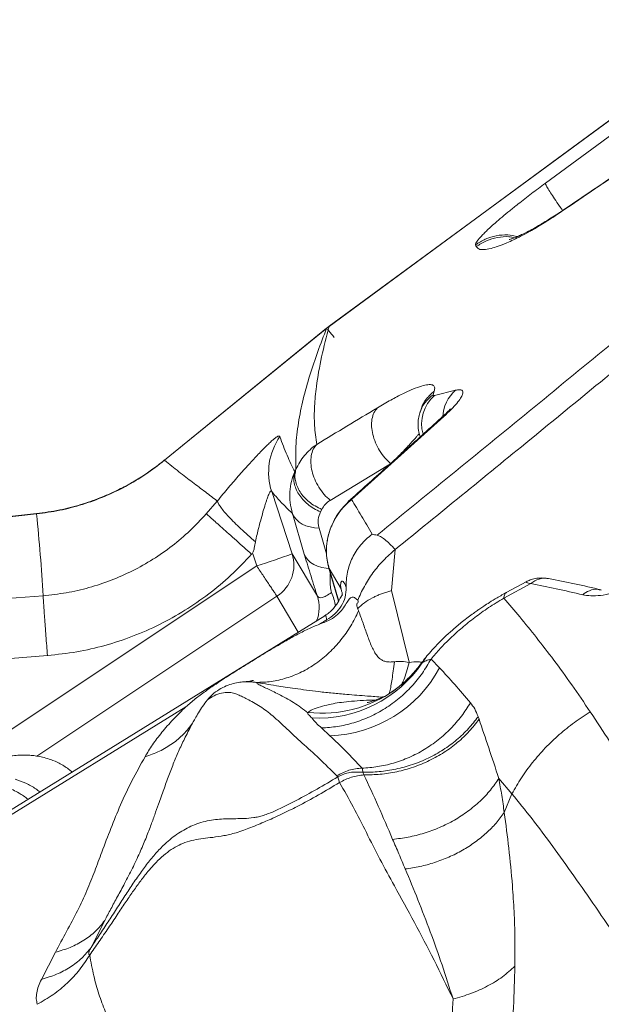
# Model space of a CAD drawing. Units: millimetres. Extents: x -8276 to 8021, y -5034 to 4832.
# Drawn here: x -966 to -734, y 1764 to 2157 of the extents above; entities that cross this region are included whole.
import ezdxf

# ---------------------------------------------------------------- set-up
doc = ezdxf.new("R2010")
doc.units = ezdxf.units.MM

msp = doc.modelspace()

# ---------------------------------------------------------------- linework, layer by layer
at = {"color": 7, "linetype": 'Continuous', "lineweight": 15}
for p, q in [((-676.167, 2157.34), (-842.638, 2034.971)), ((-756.36, 2092.071), (-680.083, 2148.114)), ((-760.228, 2074.408), (-760.025, 2074.545)), ((-843.597, 2034.185), (-908.328, 1981.548)), ((-843.62, 2034.214), (-908.271, 1981.478)), ((-800.666, 2009.076), (-801.12, 2007.656)), ((-800.576, 2007.394), (-792.166, 2009.444)), ((-805.957, 2001.876), (-806.43, 2000.412)), ((-796.885, 1998.977), (-833.697, 1965.818)), ((-856.321, 1976.962), (-855.844, 1977.924)), ((-865.537, 1968.989), (-857.371, 1944.214)), ((-891.612, 1960.104), (-887.236, 1965.222)), ((-846.035, 1960.924), (-845.548, 1961.907)), ((-1009.798, 1954.657), (-959.348, 1960.088)), ((-852.54, 1944.077), (-857.279, 1960.268)), ((-816.277, 1945.868), (-817.686, 1929.458)), ((-873.077, 1944.108), (-871.5, 1939.324)), ((-857.371, 1944.214), (-847.308, 1927.273)), ((-842.891, 1939.681), (-842.736, 1938.81)), ((-842.807, 1938.804), (-838.825, 1925.254)), ((-842.652, 1938.339), (-837.86, 1930.126)), ((-837.86, 1930.129), (-837.86, 1930.126)), ((-772.984, 1926.45), (-762.177, 1932.263)), ((-763.986, 1933.031), (-771.704, 1928.841)), ((-1025.865, 1922.091), (-956.73, 1927.446)), ((-817.686, 1929.458), (-810.715, 1900.91)), ((-844.379, 1919.455), (-1032.005, 1803.368)), ((-844.329, 1919.447), (-844.358, 1919.421)), ((-954.986, 1903.583), (-1024.118, 1898.184)), ((-954.986, 1903.583), (-954.894, 1903.59)), ((-798.552, 1898.626), (-801.98, 1902.173)), ((-899.755, 1883.113), (-1030.703, 1802.093)), ((-826.404, 1885.777), (-823.818, 1885.891)), ((-826.404, 1885.777), (-824.566, 1885.466)), ((-851.059, 1880.724), (-851.053, 1880.738)), ((-851.053, 1880.738), (-850.945, 1880.892)), ((-783.18, 1879.157), (-782.817, 1878.122)), ((-842.308, 1871.563), (-845.689, 1874.668)), ((-838.47, 1852.888), (-839.147, 1855.123)), ((-828.732, 1855.945), (-829.131, 1856.993)), ((-774.91, 1854.515), (-769.728, 1848.397)), ((-772.744, 1840.902), (-769.728, 1848.397)), ((-932.164, 1797.767), (-937.563, 1787.104)), ((-957.415, 1774.335), (-951.84, 1785.135))]:
    msp.add_line(p, q, dxfattribs=at)
at = {"color": 8, "linetype": 'Continuous', "lineweight": 15}
for p, q in [((-751.624, 2079.626), (-750.738, 2080.368)), ((-762.459, 2072.911), (-760.228, 2074.408)), ((-796.885, 1998.977), (-797.962, 1998.254)), ((-842.186, 1965.5), (-818.739, 1979.638)), ((-834.809, 1965.086), (-833.697, 1965.818)), ((-846.644, 1954.468), (-843.615, 1944.118)), ((-992.061, 1859.089), (-871.5, 1939.324)), ((-842.652, 1938.339), (-838.813, 1925.276)), ((-837.861, 1930.133), (-837.652, 1929.299)), ((-863.421, 1927.217), (-959.256, 1863.437)), ((-854.931, 1912.926), (-863.421, 1927.217)), ((-803.717, 1903.222), (-805.502, 1900.683))]:
    msp.add_line(p, q, dxfattribs=at)
at = {"color": 7, "linetype": 'Continuous', "lineweight": 15, "flags": 128}
for points in [[(-676.142, 2157.306), (-751.469, 2101.939), (-842.62, 2034.947)], [(-959.36, 1960.205), (-984.584, 1957.479), (-1009.809, 1954.755)], [(-857.195, 1960.055), (-856.565, 1958.876), (-855.699, 1957.802), (-854.612, 1956.853), (-853.323, 1956.046), (-851.855, 1955.393), (-850.234, 1954.908), (-848.486, 1954.598), (-846.644, 1954.468)]]:
    msp.add_lwpolyline(points, dxfattribs=at)
at = {"color": 8, "linetype": 'Continuous', "lineweight": 15, "flags": 128}
msp.add_lwpolyline([(-842.662, 1938.307), (-843.786, 1938.411), (-845.567, 1938.734), (-847.216, 1939.24), (-848.703, 1939.918), (-850, 1940.758), (-851.085, 1941.743), (-851.936, 1942.856), (-852.54, 1944.077)], dxfattribs=at)
at = {"color": 8, "linetype": 'Continuous', "lineweight": 15}
for centre, radius, start, end in [((-782.515, 1998.252), 14.779, 130.77029, 177.81336), ((-792.888, 1996.054), 14.226, 125.35953, 162.6994), ((-790.573, 1996.007), 15.157, 131.2984, 195.61347), ((-756.52, 1925.843), 8.556, 80.0916, 131.38613), ((-861.372, 1922.765), 14.769, 338.87315, 17.7697), ((-862.411, 1919.364), 22.723, 9.90909, 24.25833)]:
    msp.add_arc(centre, radius, start, end, dxfattribs=at)
at = {"color": 7, "linetype": 'Continuous', "lineweight": 15}
for centre, radius, start, end in [((-841.795, 1976.684), 24.958, 145.13846, 197.95653), ((-850.984, 1962.63), 6.724, 200.56569, 202.51571), ((-951.186, 2192.441), 265.364, 287.47502, 290.70364), ((-871.617, 1939.709), 14.941, 303.26858, 17.54616), ((-847.151, 1928.913), 50.314, 267.24376, 325.87091), ((-844.033, 1923.255), 51.721, 271.91147, 331.56316), ((-845.199, 1929.506), 48.953, 263.26015, 305.70906)]:
    msp.add_arc(centre, radius, start, end, dxfattribs=at)
for points, knots in [([(-696.786, 2116.776), (-705.923, 2110.584), (-724.195, 2098.201), (-742.481, 2085.817), (-751.624, 2079.626)], [0, 0, 0, 0, 0.50003918, 1, 1, 1, 1]), ([(-695.576, 2117.685), (-703.782, 2112.122), (-721.995, 2099.776), (-740.219, 2087.432), (-750.232, 2080.65)], [0, 0, 0, 0, 0.450582, 1, 1, 1, 1]), ([(-784.188, 2067.488), (-784.202, 2067.616), (-784.229, 2067.871), (-783.911, 2068.516), (-783.33, 2069.345), (-782.467, 2070.369), (-781.336, 2071.574), (-779.947, 2072.947), (-778.317, 2074.473), (-776.258, 2076.32), (-773.703, 2078.521), (-770.61, 2081.089), (-766.713, 2084.219), (-761.943, 2087.929), (-758.221, 2090.691), (-756.36, 2092.071)], [0, 0, 0, 0, 0.0625146, 0.1250419, 0.1875804, 0.2501279, 0.3126819, 0.3752392, 0.4377967, 0.5003512, 0.5837196, 0.6670706, 0.7503984, 0.8752306, 1, 1, 1, 1]), ([(-751.624, 2079.626), (-752.664, 2078.932), (-754.746, 2077.543), (-757.543, 2075.792), (-760.134, 2074.231), (-761.684, 2073.351), (-762.459, 2072.911)], [0, 0, 0, 0, 0.2498118, 0.4997772, 0.7498504, 1, 1, 1, 1]), ([(-750.754, 2080.37), (-751.655, 2079.768), (-753.472, 2078.553), (-755.865, 2077.049), (-758.08, 2075.709), (-759.388, 2074.962), (-760.045, 2074.586)], [0, 0, 0, 0, 0.2447673, 0.4936343, 0.7456406, 1, 1, 1, 1]), ([(-750.738, 2080.368), (-750.72, 2080.384), (-750.574, 2080.511), (-750.379, 2080.564), (-750.208, 2080.611)], [0, 0, 0, 0, 0.1226206, 1, 1, 1, 1]), ([(-762.459, 2072.911), (-763.655, 2072.256), (-766.046, 2070.945), (-769.074, 2069.456), (-772.228, 2068.03), (-775.29, 2066.84), (-778.441, 2065.886), (-781.09, 2065.469), (-783.117, 2065.67), (-783.651, 2066.408), (-783.918, 2066.777)], [0, 0, 0, 0, 0.0832865, 0.1666012, 0.2499325, 0.3749273, 0.4999408, 0.6666179, 0.8333069, 1, 1, 1, 1]), ([(-760.265, 2074.466), (-761.261, 2073.919), (-763.166, 2072.874), (-765.344, 2071.795), (-767.044, 2071.008), (-768.331, 2070.459), (-769.292, 2070.081), (-769.999, 2069.829), (-770.48, 2069.667), (-770.847, 2069.566), (-770.748, 2069.586), (-770.712, 2069.593)], [0, 0, 0, 0, 0.1750031, 0.3346264, 0.4783875, 0.6060353, 0.7174391, 0.8125372, 0.8913097, 0.9597082, 1, 1, 1, 1]), ([(-783.918, 2066.777), (-783.963, 2066.896), (-784.054, 2067.133), (-784.143, 2067.37), (-784.188, 2067.488)], [0, 0, 0, 0, 0.50001117, 1, 1, 1, 1]), ([(-675.863, 2060.896), (-685.754, 2052.743), (-705.256, 2036.669), (-734.139, 2012.942), (-762.221, 1989.936), (-789.502, 1967.65), (-807.445, 1953.053), (-816.277, 1945.868)], [0, 0, 0, 0, 0.2119594, 0.4179386, 0.6179379, 0.8119582, 1, 1, 1, 1]), ([(-698.319, 2054.068), (-719.128, 2036.944), (-760.742, 2002.698), (-802.574, 1968.627), (-823.489, 1951.593)], [0, 0, 0, 0, 0.5000384, 1, 1, 1, 1]), ([(-843.62, 2034.214), (-844.811, 2031.118), (-847.193, 2024.923), (-850.393, 2015.46), (-853.07, 2005.929), (-854.99, 1996.412), (-856.091, 1986.993), (-855.926, 1980.948), (-855.844, 1977.924)], [0, 0, 0, 0, 0.1662207, 0.3326054, 0.4991708, 0.665924, 0.8328664, 1, 1, 1, 1]), ([(-842.638, 2034.971), (-843.679, 2030.901), (-845.763, 2022.759), (-847.691, 2012.162), (-848.534, 2003.055), (-848.615, 1995.361), (-847.933, 1990.34), (-847.592, 1987.829)], [0, 0, 0, 0, 0.2496496, 0.49952284, 0.66623744, 0.83306209, 1, 1, 1, 1]), ([(-840.57, 2030.465), (-840.783, 2030.727), (-841.213, 2031.255), (-841.827, 2032.011), (-842.381, 2032.691), (-842.85, 2033.267), (-843.226, 2033.729), (-843.492, 2034.056), (-843.641, 2034.24), (-843.627, 2034.223), (-843.62, 2034.214)], [0, 0, 0, 0, 0.1256287, 0.2526685, 0.3783304, 0.5, 0.6216696, 0.7473315, 0.8743713, 1, 1, 1, 1]), ([(-843.62, 2034.214), (-843.459, 2034.343), (-843.136, 2034.601), (-842.804, 2034.847), (-842.638, 2034.971)], [0, 0, 0, 0, 0.4999748, 1, 1, 1, 1]), ([(-842.62, 2034.947), (-842.787, 2034.822), (-843.119, 2034.574), (-843.443, 2034.313), (-843.604, 2034.182)], [0, 0, 0, 0, 0.5000507, 1, 1, 1, 1]), ([(-823.386, 2002.416), (-821.552, 2003.493), (-817.882, 2005.647), (-813.155, 2008.108), (-809.054, 2009.988), (-805.679, 2011.215), (-803.058, 2011.788), (-801.285, 2011.655), (-800.334, 2010.854), (-800.556, 2009.668), (-800.666, 2009.076)], [0, 0, 0, 0, 0.1248324, 0.249737, 0.3747051, 0.4997261, 0.6247866, 0.7498688, 0.8749499, 1, 1, 1, 1]), ([(-792.166, 2009.444), (-791.638, 2009.541), (-790.581, 2009.735), (-789.608, 2009.517), (-789.139, 2008.903), (-789.273, 2007.835), (-790.059, 2006.304), (-791.572, 2004.294), (-793.791, 2001.851), (-795.854, 1999.935), (-796.885, 1998.977)], [0, 0, 0, 0, 0.1252228, 0.25044861, 0.37564887, 0.50078837, 0.62582548, 0.75071795, 0.87544003, 1, 1, 1, 1]), ([(-801.12, 2007.656), (-801.127, 2007.537), (-801.14, 2007.299), (-800.764, 2007.363), (-800.576, 2007.394)], [0, 0, 0, 0, 0.4997907, 1, 1, 1, 1]), ([(-847.592, 1987.829), (-843.563, 1990.264), (-835.503, 1995.135), (-827.425, 1999.989), (-823.386, 2002.416)], [0, 0, 0, 0, 0.4999622, 1, 1, 1, 1]), ([(-823.386, 2002.416), (-823.872, 2001.803), (-824.858, 2000.56), (-825.623, 1997.947), (-825.782, 1994.962), (-825.295, 1991.75), (-824.212, 1988.474), (-822.56, 1985.294), (-820.457, 1982.373), (-818.8, 1980.847), (-817.984, 1980.094)], [0, 0, 0, 0, 0.1231953, 0.2499581, 0.3767428, 0.5, 0.6232572, 0.7500419, 0.8768047, 1, 1, 1, 1]), ([(-806.428, 2000.416), (-806.629, 1999.685), (-807.051, 1998.151), (-807.211, 1995.55), (-807.011, 1993.041), (-806.484, 1991.493), (-806.269, 1990.864)], [0, 0, 0, 0, 0.2435216, 0.5116426, 0.8015534, 1, 1, 1, 1]), ([(-794.167, 2002.046), (-794.171, 2002.053), (-794.184, 2002.072), (-794.467, 2001.75), (-795.118, 2001.054), (-796.268, 1999.888), (-797.462, 1998.797), (-798.098, 1998.216)], [0, 0, 0, 0, 0.08827299, 0.26953777, 0.48059349, 0.72327159, 1, 1, 1, 1]), ([(-798.004, 1998.304), (-803.099, 1993.719), (-810.441, 1987.11), (-822.73, 1976.045), (-829.914, 1969.577), (-834.849, 1965.133)], [0, 0, 0, 0, 0.4150065, 0.5981254, 1, 1, 1, 1]), ([(-887.236, 1965.222), (-885.731, 1967.045), (-882.739, 1970.67), (-878.316, 1975.77), (-874.137, 1980.432), (-870.968, 1983.827), (-868.715, 1986.151), (-867.182, 1987.677), (-865.825, 1988.964), (-864.663, 1989.984), (-863.711, 1990.718), (-862.988, 1991.136), (-862.481, 1991.253), (-862.343, 1991.051), (-862.273, 1990.95)], [0, 0, 0, 0, 0.1271033, 0.2527581, 0.3771245, 0.5005563, 0.5621731, 0.6238022, 0.6855528, 0.7475415, 0.8098851, 0.8726907, 0.9360444, 1, 1, 1, 1]), ([(-862.273, 1990.95), (-861.332, 1988.385), (-859.448, 1983.249), (-857.364, 1979.06), (-856.321, 1976.962)], [0, 0, 0, 0, 0.49922815, 1, 1, 1, 1]), ([(-855.844, 1977.924), (-855.38, 1978.875), (-854.45, 1980.781), (-852.541, 1983.39), (-850.294, 1985.803), (-848.498, 1987.15), (-847.592, 1987.829)], [0, 0, 0, 0, 0.24686973, 0.49486551, 0.74541001, 1, 1, 1, 1]), ([(-847.592, 1987.829), (-848.082, 1987.217), (-849.076, 1985.976), (-849.848, 1983.364), (-850.012, 1980.378), (-849.526, 1977.164), (-848.44, 1973.886), (-846.782, 1970.703), (-844.67, 1967.78), (-843.006, 1966.253), (-842.186, 1965.5)], [0, 0, 0, 0, 0.1232202, 0.25, 0.3767798, 0.5, 0.6232202, 0.75, 0.8767798, 1, 1, 1, 1]), ([(-908.068, 1981.763), (-909.305, 1980.778), (-911.951, 1978.673), (-916.387, 1975.586), (-921.547, 1972.4), (-927.493, 1969.254), (-934.254, 1966.275), (-941.857, 1963.637), (-950.296, 1961.443), (-956.266, 1960.629), (-959.36, 1960.208)], [0, 0, 0, 0, 0.0840424, 0.1797926, 0.2872457, 0.4063975, 0.537246, 0.6797919, 0.83404, 1, 1, 1, 1]), ([(-908.271, 1981.478), (-910.743, 1979.572), (-915.686, 1975.76), (-923.75, 1970.972), (-932.197, 1966.924), (-941.006, 1963.739), (-950.072, 1961.349), (-956.256, 1960.508), (-959.348, 1960.088)], [0, 0, 0, 0, 0.1667146, 0.3334002, 0.5000635, 0.6667122, 0.8333548, 1, 1, 1, 1]), ([(-908.309, 1981.525), (-908.323, 1981.543), (-908.372, 1981.602), (-908.312, 1981.529), (-908.271, 1981.478)], [0, 0, 0, 0, 0.3036374, 1, 1, 1, 1]), ([(-908.271, 1981.478), (-906.352, 1979.94), (-902.511, 1976.862), (-897.075, 1972.682), (-891.909, 1968.786), (-888.793, 1966.41), (-887.236, 1965.222)], [0, 0, 0, 0, 0.2497999, 0.4999006, 0.7500767, 1, 1, 1, 1]), ([(-856.321, 1976.962), (-856.813, 1975.675), (-857.803, 1973.085), (-858.41, 1968.92), (-858.375, 1964.59), (-857.648, 1961.725), (-857.279, 1960.268)], [0, 0, 0, 0, 0.2428692, 0.4885552, 0.7398548, 1, 1, 1, 1]), ([(-846.035, 1960.924), (-846.949, 1961.346), (-848.75, 1962.178), (-851.14, 1963.88), (-853.17, 1965.805), (-854.791, 1967.925), (-855.969, 1970.169), (-856.651, 1972.474), (-856.843, 1974.796), (-856.496, 1976.233), (-856.321, 1976.962)], [0, 0, 0, 0, 0.1290702, 0.2543789, 0.377632, 0.5, 0.622368, 0.7456211, 0.8709298, 1, 1, 1, 1]), ([(-855.844, 1977.924), (-856.019, 1977.196), (-856.365, 1975.759), (-856.173, 1973.438), (-855.49, 1971.135), (-854.31, 1968.893), (-852.688, 1966.777), (-850.656, 1964.855), (-848.265, 1963.157), (-846.463, 1962.328), (-845.548, 1961.907)], [0, 0, 0, 0, 0.1290694, 0.2543781, 0.3776316, 0.5, 0.6223684, 0.7456219, 0.8709306, 1, 1, 1, 1]), ([(-872.042, 1948.997), (-871.822, 1949.96), (-871.391, 1951.847), (-870.717, 1954.582), (-869.93, 1957.62), (-869.055, 1960.777), (-868.25, 1963.462), (-867.661, 1965.274), (-867.124, 1966.82), (-866.525, 1968.319), (-865.912, 1969.352), (-865.661, 1969.11), (-865.537, 1968.989)], [0, 0, 0, 0, 0.10595673, 0.20769737, 0.30508605, 0.45038086, 0.57642422, 0.63858614, 0.69591145, 0.80371454, 0.90268787, 1, 1, 1, 1]), ([(-865.537, 1968.989), (-864.954, 1968.305), (-863.793, 1966.941), (-862.116, 1965.113), (-860.492, 1963.429), (-858.885, 1961.835), (-857.823, 1960.799), (-857.279, 1960.268)], [0, 0, 0, 0, 0.1990952, 0.3970821, 0.5990922, 0.7943233, 1, 1, 1, 1]), ([(-887.236, 1965.222), (-887.125, 1964.896), (-886.901, 1964.244), (-885.938, 1962.788), (-884.541, 1961.026), (-882.692, 1958.963), (-880.46, 1956.668), (-877.889, 1954.193), (-875.071, 1951.611), (-873.05, 1949.867), (-872.042, 1948.997)], [0, 0, 0, 0, 0.124541, 0.2497386, 0.3749462, 0.4999552, 0.6249709, 0.7501996, 0.875428, 1, 1, 1, 1]), ([(-842.186, 1965.5), (-842.902, 1964.993), (-844.334, 1963.978), (-845.143, 1962.598), (-845.548, 1961.907)], [0, 0, 0, 0, 0.49992256, 1, 1, 1, 1]), ([(-833.697, 1965.818), (-834.623, 1965.01), (-836.514, 1963.36), (-838.964, 1960.323), (-841.041, 1956.874), (-842.582, 1953.097), (-843.51, 1949.186), (-843.796, 1945.339), (-843.539, 1941.683), (-842.944, 1939.438), (-842.652, 1938.339)], [0, 0, 0, 0, 0.1194403, 0.24382, 0.3723944, 0.5031874, 0.6333671, 0.760347, 0.8826625, 1, 1, 1, 1]), ([(-835.397, 1964.322), (-835.313, 1964.545), (-835.189, 1964.876), (-834.903, 1965.034), (-834.809, 1965.086)], [0, 0, 0, 0, 0.6743865, 1, 1, 1, 1]), ([(-833.697, 1965.818), (-832.391, 1963.691), (-829.777, 1959.432), (-826.896, 1954.446), (-825.454, 1951.95)], [0, 0, 0, 0, 0.4995194, 1, 1, 1, 1]), ([(-835.468, 1964.391), (-836.144, 1963.702), (-837.389, 1962.435), (-838.876, 1960.458), (-840.013, 1958.67), (-840.711, 1957.36), (-841.163, 1956.383), (-841.553, 1955.524), (-842.086, 1954.222), (-842.719, 1952.351), (-843.248, 1950.192), (-843.602, 1947.82), (-843.731, 1945.328), (-843.597, 1942.545), (-843.202, 1940.649), (-842.994, 1939.652)], [0, 0, 0, 0, 0.10927915, 0.20101009, 0.27330179, 0.34242295, 0.36332504, 0.39222027, 0.44591244, 0.51783385, 0.60884, 0.68996387, 0.78219046, 0.88552357, 1, 1, 1, 1]), ([(-959.348, 1960.088), (-958.809, 1954.665), (-957.733, 1943.828), (-957.064, 1932.904), (-956.73, 1927.446)], [0, 0, 0, 0, 0.5004199, 1, 1, 1, 1]), ([(-956.73, 1927.446), (-953.641, 1927.773), (-947.464, 1928.426), (-938.373, 1930.547), (-929.518, 1933.478), (-920.986, 1937.274), (-912.847, 1941.869), (-905.189, 1947.237), (-898.017, 1953.271), (-893.748, 1957.825), (-891.612, 1960.104)], [0, 0, 0, 0, 0.1246848, 0.2493901, 0.3741561, 0.4990194, 0.6240124, 0.7491615, 0.8744864, 1, 1, 1, 1]), ([(-891.612, 1960.104), (-891.379, 1959.904), (-890.903, 1959.493), (-889.544, 1958.296), (-887.693, 1956.654), (-885.352, 1954.567), (-882.635, 1952.136), (-879.672, 1949.48), (-876.613, 1946.732), (-874.551, 1944.874), (-873.542, 1943.966)], [0, 0, 0, 0, 0.1185041, 0.242406, 0.3701871, 0.5, 0.6298129, 0.757594, 0.8814959, 1, 1, 1, 1]), ([(-846.035, 1960.924), (-846.42, 1959.916), (-846.997, 1958.402), (-847.031, 1956.178), (-846.773, 1955.038), (-846.644, 1954.468)], [0, 0, 0, 0, 0.4996192, 0.7498405, 1, 1, 1, 1]), ([(-835.79, 1930.749), (-835.806, 1931.754), (-835.838, 1933.766), (-835.36, 1936.805), (-834.554, 1939.764), (-833.378, 1942.611), (-831.858, 1945.298), (-830.014, 1947.779), (-827.894, 1950.042), (-826.268, 1951.314), (-825.454, 1951.95)], [0, 0, 0, 0, 0.1246504, 0.2497699, 0.3748309, 0.4998206, 0.624955, 0.7500151, 0.8749849, 1, 1, 1, 1]), ([(-825.454, 1951.95), (-825.128, 1951.893), (-824.475, 1951.778), (-823.816, 1951.652), (-823.486, 1951.589)], [0, 0, 0, 0, 0.49999549, 1, 1, 1, 1]), ([(-823.486, 1951.589), (-823.065, 1951.458), (-822.221, 1951.198), (-820.497, 1949.978), (-818.528, 1948.262), (-817.028, 1946.666), (-816.277, 1945.868)], [0, 0, 0, 0, 0.2499192, 0.5000554, 0.7498953, 1, 1, 1, 1]), ([(-872.042, 1948.997), (-872.179, 1948.132), (-872.389, 1946.795), (-872.755, 1945.026), (-873.293, 1944.301), (-873.542, 1943.966)], [0, 0, 0, 0, 0.4967243, 0.7674795, 1, 1, 1, 1]), ([(-816.277, 1945.868), (-817.875, 1944.465), (-821.071, 1941.658), (-825.238, 1936.611), (-828.121, 1932.103), (-830.028, 1928.402), (-830.776, 1926.54), (-831.15, 1925.608)], [0, 0, 0, 0, 0.2499202, 0.4998366, 0.7497476, 0.8749128, 1, 1, 1, 1]), ([(-954.894, 1903.59), (-951.024, 1904.001), (-943.317, 1904.818), (-931.985, 1907.438), (-920.94, 1911.074), (-910.281, 1915.785), (-900.102, 1921.447), (-890.55, 1928.044), (-881.59, 1935.49), (-876.235, 1941.13), (-873.542, 1943.966)], [0, 0, 0, 0, 0.12542271, 0.24978714, 0.37425799, 0.49999699, 0.62506685, 0.74934622, 0.87395391, 1, 1, 1, 1]), ([(-852.54, 1944.077), (-852.183, 1942.871), (-851.471, 1940.458), (-850.205, 1936.334), (-848.816, 1931.914), (-847.81, 1928.82), (-847.308, 1927.273)], [0, 0, 0, 0, 0.2501002, 0.50014, 0.7501064, 1, 1, 1, 1]), ([(-741.476, 1927.817), (-740.438, 1927.636), (-738.364, 1927.275), (-734.414, 1927.477), (-729.924, 1928.295), (-725.756, 1929.574), (-722.275, 1930.953), (-719.615, 1932.163), (-716.94, 1933.54), (-714.289, 1935.073), (-711.698, 1936.741), (-709.21, 1938.524), (-706.844, 1940.393), (-705.412, 1941.685), (-704.696, 1942.331)], [0, 0, 0, 0, 0.1256484, 0.2511866, 0.376529, 0.5015938, 0.5640958, 0.6265211, 0.6888732, 0.751161, 0.8133986, 0.8756041, 0.9377977, 1, 1, 1, 1]), ([(-863.421, 1927.217), (-863.519, 1927.364), (-863.721, 1927.663), (-864.318, 1928.552), (-865.139, 1929.781), (-866.186, 1931.348), (-867.405, 1933.177), (-868.738, 1935.177), (-870.116, 1937.245), (-871.046, 1938.641), (-871.5, 1939.324)], [0, 0, 0, 0, 0.1183969, 0.2422778, 0.3701047, 0.5, 0.6298953, 0.7577222, 0.8816031, 1, 1, 1, 1]), ([(-755.045, 1934.271), (-755.971, 1934.391), (-757.81, 1934.628), (-760.349, 1934.34), (-762.513, 1933.766), (-763.51, 1933.27), (-763.994, 1933.029)], [0, 0, 0, 0, 0.2608714, 0.51855507, 0.76580113, 1, 1, 1, 1]), ([(-734.046, 1929.788), (-737.624, 1930.618), (-744.781, 1932.28), (-751.626, 1933.608), (-755.048, 1934.272)], [0, 0, 0, 0, 0.5000072, 1, 1, 1, 1]), ([(-843.641, 1917.802), (-842.492, 1918.55), (-840.192, 1920.047), (-837.677, 1923.242), (-836.035, 1926.848), (-835.872, 1929.45), (-835.79, 1930.749)], [0, 0, 0, 0, 0.2500504, 0.5002372, 0.7505464, 1, 1, 1, 1]), ([(-837.86, 1930.129), (-837.946, 1930.683), (-838.121, 1931.819), (-837.911, 1932.853), (-837.515, 1933.358), (-836.983, 1933.19), (-836.407, 1932.381), (-836.002, 1931.274), (-835.8, 1930.721)], [0, 0, 0, 0, 0.152342, 0.3125592, 0.4795276, 0.6515405, 0.8260531, 1, 1, 1, 1]), ([(-763.983, 1933.026), (-764.023, 1932.986), (-764.105, 1932.902), (-763.718, 1932.632), (-762.793, 1932.41), (-762.177, 1932.263)], [0, 0, 0, 0, 0.2362701, 0.4912088, 1, 1, 1, 1]), ([(-762.177, 1932.263), (-758.806, 1931.605), (-752.063, 1930.289), (-745.005, 1928.641), (-741.476, 1927.817)], [0, 0, 0, 0, 0.4998998, 1, 1, 1, 1]), ([(-956.73, 1927.446), (-956.709, 1927.078), (-956.666, 1926.327), (-956.54, 1924.417), (-956.365, 1921.915), (-956.143, 1918.83), (-955.882, 1915.299), (-955.594, 1911.477), (-955.293, 1907.54), (-955.087, 1904.884), (-954.986, 1903.583)], [0, 0, 0, 0, 0.11905217, 0.24306022, 0.37060712, 0.5, 0.62939288, 0.75693978, 0.88094783, 1, 1, 1, 1]), ([(-847.308, 1927.273), (-847.118, 1927.036), (-846.741, 1926.566), (-845.482, 1926.653), (-843.8, 1927.308), (-842.4, 1928.233), (-841.695, 1928.699)], [0, 0, 0, 0, 0.2515986, 0.4999916, 0.7483586, 1, 1, 1, 1]), ([(-831.209, 1925.628), (-831.657, 1926.058), (-832.553, 1926.917), (-833.786, 1926.917), (-834.842, 1925.902), (-836.035, 1923.816), (-837.62, 1921.515), (-839.786, 1919.309), (-842.796, 1917.473), (-845.228, 1916.554), (-846.446, 1916.093)], [0, 0, 0, 0, 0.1249445, 0.2498003, 0.37509, 0.4997072, 0.6249491, 0.7499032, 0.8748092, 1, 1, 1, 1]), ([(-837.343, 1927.797), (-837.422, 1927.754), (-837.579, 1927.668), (-837.898, 1927.004), (-838.37, 1926.04), (-839.038, 1924.833), (-839.941, 1923.476), (-841.118, 1922.066), (-842.553, 1920.686), (-843.739, 1919.893), (-844.322, 1919.503)], [0, 0, 0, 0, 0.15773963, 0.31480935, 0.45678571, 0.58430996, 0.69932277, 0.80477524, 0.9040072, 1, 1, 1, 1]), ([(-837.652, 1929.299), (-837.528, 1928.924), (-837.367, 1928.44), (-837.353, 1927.93), (-837.35, 1927.814)], [0, 0, 0, 0, 0.7732276, 1, 1, 1, 1]), ([(-831.209, 1925.628), (-831.067, 1925.351), (-830.78, 1924.79), (-831.577, 1924.505), (-831.714, 1923.621), (-831.405, 1922.757), (-831.25, 1922.323)], [0, 0, 0, 0, 0.2466239, 0.4989433, 0.7486382, 1, 1, 1, 1]), ([(-817.686, 1929.459), (-818.196, 1929.327), (-819.281, 1929.047), (-820.884, 1928.528), (-822.471, 1927.928), (-823.969, 1927.273), (-826.059, 1926.224), (-828.633, 1924.657), (-830.37, 1923.089), (-831.229, 1922.313)], [0, 0, 0, 0, 0.096636, 0.2054177, 0.3115678, 0.41351, 0.5141998, 0.7596505, 1, 1, 1, 1]), ([(-771.704, 1928.841), (-773.025, 1928.105), (-775.404, 1926.779), (-778.435, 1924.917), (-780.719, 1923.441), (-782.425, 1922.292), (-783.968, 1921.218), (-785.72, 1919.959), (-787.765, 1918.424), (-790.502, 1916.265), (-793.629, 1913.62), (-796.332, 1911.124), (-798.3, 1909.195), (-799.819, 1907.648), (-801.7, 1905.644), (-803.021, 1904.113), (-803.761, 1903.255)], [0, 0, 0, 0, 0.09812619, 0.17673493, 0.23616839, 0.28143284, 0.31713618, 0.36589933, 0.43178696, 0.49809004, 0.6172645, 0.73471017, 0.77931892, 0.83257745, 0.90616103, 1, 1, 1, 1]), ([(-801.98, 1902.173), (-800.779, 1903.568), (-798.36, 1906.38), (-794.214, 1910.557), (-789.635, 1914.707), (-784.565, 1918.782), (-779.036, 1922.759), (-775.013, 1925.213), (-772.984, 1926.451)], [0, 0, 0, 0, 0.1601914, 0.3226694, 0.4877046, 0.6555337, 0.8263057, 1, 1, 1, 1]), ([(-772.984, 1926.45), (-770.865, 1923.999), (-766.619, 1919.084), (-759.918, 1910.831), (-752.98, 1901.818), (-745.82, 1892.014), (-740.899, 1884.739), (-738.435, 1881.095)], [0, 0, 0, 0, 0.1983732, 0.3976079, 0.5976645, 0.7984867, 1, 1, 1, 1]), ([(-831.25, 1922.323), (-831.187, 1922.163), (-831.061, 1921.843), (-830.936, 1921.524), (-830.874, 1921.365)], [0, 0, 0, 0, 0.50005843, 1, 1, 1, 1]), ([(-871.733, 1892.83), (-869.732, 1892.896), (-865.667, 1893.029), (-859.561, 1894.467), (-853.537, 1896.857), (-847.789, 1900.263), (-842.502, 1904.564), (-837.853, 1909.627), (-833.885, 1915.224), (-831.868, 1919.339), (-830.874, 1921.365)], [0, 0, 0, 0, 0.12054577, 0.24483019, 0.37173825, 0.5, 0.62826175, 0.75516981, 0.87945423, 1, 1, 1, 1]), ([(-846.447, 1916.096), (-845.978, 1916.378), (-845.041, 1916.941), (-844.107, 1917.515), (-843.641, 1917.802)], [0, 0, 0, 0, 0.5007785, 1, 1, 1, 1]), ([(-830.874, 1921.365), (-830.282, 1919.757), (-829.117, 1916.599), (-827.427, 1911.752), (-825.99, 1907.895), (-824.671, 1905.148), (-823.613, 1903.472), (-822.435, 1902.25), (-821.128, 1901.474), (-819.758, 1901.067), (-818.193, 1900.939), (-817.132, 1901.029), (-816.576, 1901.075)], [0, 0, 0, 0, 0.2170113, 0.4262894, 0.6199602, 0.7062232, 0.7819229, 0.8451552, 0.885394, 0.9221273, 0.9592089, 1, 1, 1, 1]), ([(-846.446, 1916.093), (-847.997, 1915.453), (-851.1, 1914.174), (-855.749, 1911.762), (-861.167, 1908.738), (-867.347, 1905.042), (-874.256, 1900.813), (-881.102, 1896.537), (-887.056, 1892.702), (-892.039, 1889.284), (-896.11, 1886.291), (-898.537, 1884.173), (-899.751, 1883.114)], [0, 0, 0, 0, 0.083307, 0.1666146, 0.2499627, 0.3749556, 0.499973, 0.6249756, 0.7499798, 0.8333076, 0.9166666, 1, 1, 1, 1]), ([(-801.98, 1902.173), (-803.082, 1900.273), (-805.316, 1896.42), (-809.619, 1891.169), (-814.607, 1886.4), (-820.237, 1882.313), (-826.335, 1879.021), (-832.724, 1876.63), (-839.213, 1875.09), (-843.551, 1874.808), (-845.689, 1874.668)], [0, 0, 0, 0, 0.1209208, 0.2452717, 0.3720192, 0.5, 0.6279808, 0.7547283, 0.8790792, 1, 1, 1, 1]), ([(-803.652, 1903.384), (-804.251, 1902.612), (-805.246, 1901.331), (-805.834, 1900.533), (-806.067, 1900.215)], [0, 0, 0, 0, 0.6020759, 1, 1, 1, 1]), ([(-805.503, 1900.684), (-805.036, 1900.957), (-804.111, 1901.497), (-802.685, 1901.949), (-801.98, 1902.173)], [0, 0, 0, 0, 0.5050587, 1, 1, 1, 1]), ([(-816.576, 1901.075), (-816.735, 1899.822), (-817.055, 1897.298), (-817.519, 1894.087), (-817.964, 1891.38), (-818.332, 1889.441), (-818.536, 1888.656), (-818.612, 1888.362)], [0, 0, 0, 0, 0.2145584, 0.4317996, 0.6504074, 0.8690153, 1, 1, 1, 1]), ([(-806.12, 1900.162), (-807.127, 1898.874), (-809.162, 1896.273), (-812.752, 1892.737), (-815.394, 1890.709), (-816.721, 1889.69)], [0, 0, 0, 0, 0.3279459, 0.6624861, 1, 1, 1, 1]), ([(-816.576, 1901.075), (-815.594, 1901.144), (-813.629, 1901.28), (-811.674, 1900.982), (-810.696, 1900.833)], [0, 0, 0, 0, 0.5000092, 1, 1, 1, 1]), ([(-810.696, 1900.833), (-811.029, 1899.562), (-811.698, 1897.003), (-812.695, 1894.087), (-813.374, 1892.645), (-813.645, 1892.07)], [0, 0, 0, 0, 0.3728948, 0.7504522, 1, 1, 1, 1]), ([(-810.708, 1900.832), (-809.436, 1900.956), (-807.684, 1901.127), (-806.026, 1900.934), (-805.572, 1900.881)], [0, 0, 0, 0, 0.72583187, 1, 1, 1, 1]), ([(-806.13, 1900.145), (-806.119, 1900.16), (-805.949, 1900.4), (-805.719, 1900.547), (-805.503, 1900.684)], [0, 0, 0, 0, 0.0640321, 1, 1, 1, 1]), ([(-786.253, 1884.72), (-788.352, 1887.2), (-792.553, 1892.161), (-796.552, 1896.47), (-798.552, 1898.626)], [0, 0, 0, 0, 0.4996929, 1, 1, 1, 1]), ([(-809.335, 1896.238), (-810.155, 1895.38), (-811.707, 1893.757), (-813.887, 1891.827), (-815.548, 1890.472), (-816.814, 1889.505), (-818.003, 1888.686), (-818.91, 1888.194), (-819.191, 1888.041)], [0, 0, 0, 0, 0.2509206, 0.4751252, 0.6732075, 0.8074999, 0.9403902, 1, 1, 1, 1]), ([(-891.24, 1885.815), (-890.376, 1886.761), (-888.646, 1888.655), (-885.776, 1890.502), (-882.954, 1891.812), (-880.182, 1892.63), (-877.635, 1893.041), (-875.371, 1893.15), (-873.385, 1893.063), (-872.283, 1892.908), (-871.733, 1892.83)], [0, 0, 0, 0, 0.1246161, 0.2493608, 0.3744221, 0.4994952, 0.6246551, 0.7497165, 0.8749467, 1, 1, 1, 1]), ([(-872.837, 1893.649), (-872.835, 1893.65), (-872.804, 1893.663), (-872.895, 1893.635), (-873.212, 1893.553), (-873.587, 1893.468), (-874.251, 1893.326), (-875.372, 1893.18), (-876.509, 1893.092), (-877.139, 1893.042)], [0, 0, 0, 0, 0.0083078, 0.1070794, 0.1890757, 0.311644, 0.4859279, 0.7154155, 1, 1, 1, 1]), ([(-871.733, 1892.83), (-871.509, 1892.612), (-871.063, 1892.179), (-869.389, 1891.304), (-867.406, 1890.362), (-865.182, 1889.319), (-861.652, 1887.596), (-856.738, 1884.945), (-852.966, 1882.142), (-851.081, 1880.741)], [0, 0, 0, 0, 0.1015714, 0.2016704, 0.3013684, 0.4010354, 0.5007742, 0.750509, 1, 1, 1, 1]), ([(-891.24, 1885.815), (-890.361, 1886.396), (-888.611, 1887.554), (-885.441, 1888.746), (-882.871, 1888.952), (-880.799, 1888.595), (-878.965, 1887.944), (-877.172, 1887.139), (-874.293, 1885.696), (-870.114, 1883.37), (-864.824, 1879.395), (-859.596, 1874.403), (-853.475, 1868.713), (-846.601, 1862.598), (-841.908, 1857.901), (-839.564, 1855.556)], [0, 0, 0, 0, 0.0431123, 0.0858274, 0.1269896, 0.1672719, 0.2072648, 0.2471781, 0.2870625, 0.396454, 0.5051597, 0.6287375, 0.7526454, 0.8764964, 1, 1, 1, 1]), ([(-820.661, 1887.264), (-821.296, 1886.96), (-822.325, 1886.466), (-823.884, 1885.86), (-825.355, 1885.331), (-826.554, 1884.975), (-827.084, 1884.844), (-827.334, 1884.787), (-827.449, 1884.766), (-827.421, 1884.771), (-827.42, 1884.771)], [0, 0, 0, 0, 0.1678757, 0.2727031, 0.3752094, 0.583582, 0.7346979, 0.8739269, 0.9916064, 1, 1, 1, 1]), ([(-899.751, 1883.114), (-901.501, 1881.406), (-905, 1877.991), (-909.415, 1872.918), (-913.226, 1867.934), (-915.12, 1864.754), (-916.067, 1863.164)], [0, 0, 0, 0, 0.2500056, 0.500015, 0.7500139, 1, 1, 1, 1]), ([(-897.086, 1876.601), (-896.769, 1877.186), (-896.137, 1878.355), (-894.767, 1880.7), (-893.155, 1883.291), (-891.878, 1884.974), (-891.24, 1885.815)], [0, 0, 0, 0, 0.2500658, 0.500052, 0.7499717, 1, 1, 1, 1]), ([(-850.945, 1880.892), (-850.471, 1881.3), (-849.506, 1882.13), (-846.185, 1883.106), (-842.959, 1883.987), (-839.484, 1884.651), (-835.816, 1885.139), (-831.496, 1885.517), (-828.111, 1885.69), (-826.404, 1885.777)], [0, 0, 0, 0, 0.164606, 0.335054, 0.5006537, 0.6229697, 0.7459416, 0.8718678, 1, 1, 1, 1]), ([(-829.5, 1858.623), (-827.418, 1858.766), (-823.197, 1859.057), (-816.867, 1860.537), (-810.62, 1862.81), (-804.628, 1865.926), (-799.058, 1869.786), (-794.072, 1874.291), (-789.714, 1879.259), (-787.395, 1882.915), (-786.251, 1884.718)], [0, 0, 0, 0, 0.1211309, 0.2455186, 0.3721762, 0.5, 0.6278238, 0.7544814, 0.8788691, 1, 1, 1, 1]), ([(-786.251, 1884.718), (-785.66, 1883.942), (-784.481, 1882.395), (-783.622, 1880.26), (-783.193, 1879.196)], [0, 0, 0, 0, 0.5014023, 1, 1, 1, 1]), ([(-895.91, 1878.73), (-896.062, 1878.482), (-896.285, 1878.12), (-896.257, 1878.147), (-896.249, 1878.156)], [0, 0, 0, 0, 0.6822759, 1, 1, 1, 1]), ([(-849.571, 1878.657), (-849.77, 1878.897), (-850.169, 1879.376), (-851.103, 1880.1), (-851.074, 1880.516), (-851.059, 1880.724)], [0, 0, 0, 0, 0.3335323, 0.6670252, 1, 1, 1, 1]), ([(-845.689, 1874.668), (-846.436, 1875.361), (-847.922, 1876.739), (-849.023, 1878.02), (-849.571, 1878.657)], [0, 0, 0, 0, 0.50279576, 1, 1, 1, 1]), ([(-829.131, 1856.993), (-826.967, 1857.018), (-822.58, 1857.069), (-815.945, 1858.124), (-809.355, 1859.93), (-802.993, 1862.54), (-797.043, 1865.868), (-791.682, 1869.828), (-786.968, 1874.246), (-784.431, 1877.535), (-783.18, 1879.157)], [0, 0, 0, 0, 0.1209999, 0.2453647, 0.3720784, 0.5, 0.6279216, 0.7546353, 0.8790001, 1, 1, 1, 1]), ([(-769.723, 1848.41), (-768.489, 1850.557), (-766.01, 1854.871), (-761.507, 1860.975), (-756.466, 1866.749), (-750.885, 1872.072), (-744.894, 1876.93), (-740.581, 1879.711), (-738.435, 1881.095)], [0, 0, 0, 0, 0.1653708, 0.3322923, 0.5, 0.6677077, 0.8346292, 1, 1, 1, 1]), ([(-738.421, 1881.074), (-735.832, 1877.158), (-730.648, 1869.316), (-722.675, 1856.35), (-714.687, 1842.461), (-706.702, 1827.697), (-698.752, 1812.182), (-690.374, 1794.885), (-681.479, 1775.762), (-671.951, 1754.799), (-662.358, 1733.171), (-652.719, 1710.992), (-646.196, 1695.742), (-642.94, 1688.131)], [0, 0, 0, 0, 0.08480038, 0.16981507, 0.25465961, 0.33899441, 0.42285793, 0.50628651, 0.60589421, 0.70502034, 0.80371583, 0.90202714, 1, 1, 1, 1]), ([(-897.086, 1876.601), (-898.08, 1874.715), (-900.015, 1871.043), (-902.451, 1865.94), (-904.559, 1860.936), (-906.581, 1855.672), (-908.616, 1850.093), (-910.469, 1844.858), (-912.199, 1839.99), (-913.827, 1835.501), (-915.775, 1830.455), (-918.135, 1824.85), (-921.001, 1818.743), (-924.143, 1812.74), (-927.019, 1807.407), (-929.69, 1802.464), (-931.346, 1799.32), (-932.164, 1797.767)], [0, 0, 0, 0, 0.0802663, 0.1562745, 0.2322167, 0.310418, 0.3904699, 0.4721247, 0.528108, 0.5854953, 0.6453358, 0.7077039, 0.7724356, 0.8344709, 0.8917579, 0.9465129, 1, 1, 1, 1]), ([(-916.067, 1863.164), (-914.112, 1863.851), (-910.182, 1865.232), (-905.039, 1868.334), (-900.524, 1872.069), (-898.228, 1875.096), (-897.086, 1876.601)], [0, 0, 0, 0, 0.2486822, 0.5, 0.7513178, 1, 1, 1, 1]), ([(-782.817, 1878.122), (-784.064, 1876.504), (-786.593, 1873.223), (-791.297, 1868.811), (-796.649, 1864.856), (-802.594, 1861.527), (-808.952, 1858.913), (-815.541, 1857.101), (-822.178, 1856.035), (-826.567, 1855.974), (-828.732, 1855.945)], [0, 0, 0, 0, 0.1209977, 0.2453621, 0.3720767, 0.5, 0.6279233, 0.7546379, 0.8790023, 1, 1, 1, 1]), ([(-782.817, 1878.121), (-781.54, 1874.384), (-778.987, 1866.91), (-776.269, 1858.647), (-774.91, 1854.515)], [0, 0, 0, 0, 0.4999365, 1, 1, 1, 1]), ([(-829.5, 1858.623), (-831.686, 1860.945), (-836.055, 1865.585), (-840.225, 1869.571), (-842.308, 1871.563)], [0, 0, 0, 0, 0.5004774, 1, 1, 1, 1]), ([(-945.185, 1857.085), (-945.651, 1857.483), (-947.239, 1858.84), (-950.071, 1860.529), (-953.365, 1861.99), (-956.197, 1862.863), (-958.669, 1863.387), (-960.924, 1863.686), (-963.177, 1863.836), (-965.536, 1863.844), (-968.245, 1863.679), (-970.84, 1863.354), (-973.427, 1862.876), (-974.993, 1862.553), (-975.864, 1862.308), (-975.882, 1862.303)], [0, 0, 0, 0, 0.056299, 0.1917552, 0.3010906, 0.387155, 0.4633968, 0.5334092, 0.5971007, 0.6729053, 0.7554057, 0.8513522, 0.9159673, 0.9982684, 1, 1, 1, 1]), ([(-916.067, 1863.164), (-917.857, 1859.937), (-921.435, 1853.487), (-925.911, 1843.96), (-929.732, 1834.557), (-933.053, 1825.765), (-936.107, 1817.529), (-939.132, 1809.788), (-942.847, 1801.763), (-947.371, 1793.473), (-950.35, 1787.915), (-951.84, 1785.135)], [0, 0, 0, 0, 0.1249525, 0.2498147, 0.3746303, 0.4994586, 0.5993601, 0.6993327, 0.7994322, 0.8996919, 1, 1, 1, 1]), ([(-937.563, 1787.104), (-936.461, 1788.731), (-934.272, 1791.965), (-930.833, 1797.202), (-927.42, 1802.493), (-924.037, 1807.729), (-920.704, 1812.777), (-917.453, 1817.478), (-914.198, 1821.811), (-910.891, 1825.668), (-906.909, 1829.593), (-902.09, 1833.299), (-897.152, 1835.814), (-892.914, 1837.231), (-889.578, 1837.941), (-886.348, 1838.291), (-883.163, 1838.425), (-879.945, 1838.45), (-876.577, 1838.498), (-873.562, 1838.693), (-870.88, 1839.174), (-868.816, 1839.736), (-866.633, 1840.507), (-863.687, 1841.738), (-860.035, 1843.514), (-854.371, 1846.448), (-847.369, 1850.247), (-841.905, 1853.488), (-839.147, 1855.123)], [0, 0, 0, 0, 0.0399371, 0.0793717, 0.1185401, 0.1576412, 0.19697, 0.2373183, 0.2793653, 0.322806, 0.367262, 0.4355617, 0.5045769, 0.543711, 0.582096, 0.619587, 0.6564075, 0.6927342, 0.7286922, 0.7643421, 0.7798457, 0.795225, 0.8104559, 0.8255334, 0.8552356, 0.8844445, 0.9416948, 1, 1, 1, 1]), ([(-839.564, 1855.556), (-838.784, 1855.998), (-837.222, 1856.882), (-834.707, 1857.805), (-832.121, 1858.437), (-830.374, 1858.561), (-829.5, 1858.623)], [0, 0, 0, 0, 0.2499432, 0.4999918, 0.7499945, 1, 1, 1, 1]), ([(-839.147, 1855.123), (-839.217, 1855.195), (-839.356, 1855.34), (-839.495, 1855.484), (-839.564, 1855.556)], [0, 0, 0, 0, 0.4999948, 1, 1, 1, 1]), ([(-839.147, 1855.123), (-838.376, 1855.526), (-836.833, 1856.332), (-834.303, 1856.928), (-831.739, 1857.143), (-830.002, 1857.043), (-829.134, 1856.993)], [0, 0, 0, 0, 0.2498622, 0.4995951, 0.7498684, 1, 1, 1, 1]), ([(-838.47, 1852.888), (-836.905, 1853.676), (-833.772, 1855.254), (-830.415, 1855.714), (-828.734, 1855.945)], [0, 0, 0, 0, 0.4992362, 1, 1, 1, 1]), ([(-829.134, 1856.993), (-829.167, 1857.298), (-829.24, 1857.969), (-829.408, 1858.392), (-829.5, 1858.623)], [0, 0, 0, 0, 0.4541801, 1, 1, 1, 1]), ([(-828.734, 1855.945), (-826.831, 1851.845), (-823.011, 1843.614), (-819.198, 1834.69), (-817.284, 1830.211)], [0, 0, 0, 0, 0.4980729, 1, 1, 1, 1]), ([(-938.14, 1784.02), (-936.925, 1785.761), (-934.505, 1789.227), (-930.758, 1794.672), (-927.217, 1799.955), (-923.991, 1804.832), (-920.97, 1809.281), (-918.097, 1813.319), (-915.244, 1817.036), (-912.362, 1820.331), (-909.421, 1823.222), (-906.388, 1825.673), (-903.29, 1827.599), (-900.019, 1829.055), (-896.581, 1830.012), (-892.93, 1830.555), (-889.024, 1830.984), (-885.459, 1831.485), (-882.28, 1832.145), (-879.681, 1832.825), (-876.888, 1833.723), (-873.907, 1834.913), (-870.96, 1836.12), (-867.982, 1837.352), (-864.852, 1838.712), (-861.66, 1840.187), (-858.444, 1841.764), (-853.507, 1844.261), (-846.819, 1847.888), (-841.252, 1851.222), (-838.47, 1852.888)], [0, 0, 0, 0, 0.0437168, 0.0870518, 0.1266308, 0.1630121, 0.197086, 0.2315578, 0.2676092, 0.3053318, 0.3447815, 0.3854129, 0.4266546, 0.4681914, 0.5151377, 0.5623955, 0.6104729, 0.6602449, 0.6833717, 0.7075815, 0.7335983, 0.7551364, 0.7771829, 0.7981079, 0.8174963, 0.8410444, 0.8625161, 0.8825304, 0.9412998, 1, 1, 1, 1]), ([(-793.193, 1766.499), (-795.696, 1771.717), (-800.701, 1782.153), (-808.565, 1797.133), (-815.958, 1810.453), (-822.433, 1822.365), (-827.815, 1832.957), (-832.938, 1843.256), (-836.629, 1849.684), (-838.47, 1852.888)], [0, 0, 0, 0, 0.1660511, 0.332084, 0.4983775, 0.6237912, 0.7496435, 0.8751984, 1, 1, 1, 1]), ([(-817.284, 1830.211), (-815.191, 1830.46), (-810.95, 1830.964), (-804.649, 1832.582), (-798.474, 1834.849), (-792.596, 1837.795), (-787.171, 1841.332), (-782.354, 1845.37), (-778.179, 1849.761), (-775.99, 1852.944), (-774.91, 1854.515)], [0, 0, 0, 0, 0.12125728, 0.24566681, 0.37227031, 0.50000001, 0.6277297, 0.7543332, 0.87874273, 1, 1, 1, 1]), ([(-774.91, 1854.515), (-774.526, 1852.286), (-773.756, 1847.825), (-773.082, 1843.211), (-772.744, 1840.902)], [0, 0, 0, 0, 0.4996632, 1, 1, 1, 1]), ([(-769.723, 1848.41), (-767.052, 1845.128), (-761.719, 1838.575), (-753.466, 1827.531), (-745.011, 1815.75), (-736.307, 1803.212), (-727.336, 1790.028), (-717.387, 1775.392), (-706.357, 1759.116), (-694.353, 1740.865), (-681.989, 1721.799), (-669.254, 1702.069), (-660.448, 1688.335), (-656.044, 1681.468)], [0, 0, 0, 0, 0.0835416, 0.1667939, 0.2500967, 0.3333213, 0.4164641, 0.4996254, 0.5999536, 0.7001536, 0.8001926, 0.9000844, 1, 1, 1, 1]), ([(-812.247, 1818.388), (-810.292, 1818.68), (-806.339, 1819.272), (-800.504, 1820.887), (-794.804, 1823.045), (-789.382, 1825.772), (-784.36, 1828.993), (-779.863, 1832.641), (-775.918, 1836.596), (-773.8, 1839.461), (-772.754, 1840.878)], [0, 0, 0, 0, 0.1217504, 0.2462443, 0.3726366, 0.5, 0.6273634, 0.7537557, 0.8782496, 1, 1, 1, 1]), ([(-772.754, 1840.878), (-772.126, 1836.166), (-770.867, 1826.713), (-769.585, 1813.451), (-768.81, 1801.401), (-768.412, 1790.73), (-768.483, 1783.307), (-768.519, 1779.586)], [0, 0, 0, 0, 0.2477667, 0.4969761, 0.663895, 0.8315038, 1, 1, 1, 1]), ([(-812.258, 1818.414), (-813.1, 1820.409), (-814.783, 1824.395), (-816.451, 1828.273), (-817.284, 1830.211)], [0, 0, 0, 0, 0.5003119, 1, 1, 1, 1]), ([(-793.193, 1766.499), (-794.63, 1771.06), (-797.511, 1780.212), (-802.215, 1793.348), (-807.147, 1806.142), (-810.549, 1814.309), (-812.247, 1818.388)], [0, 0, 0, 0, 0.2487181, 0.4989611, 0.749765, 1, 1, 1, 1]), ([(-951.84, 1785.135), (-949.806, 1785.73), (-945.714, 1786.928), (-940.367, 1789.81), (-935.689, 1793.364), (-933.335, 1796.305), (-932.164, 1797.767)], [0, 0, 0, 0, 0.2485859, 0.5, 0.7514141, 1, 1, 1, 1]), ([(-957.415, 1774.335), (-955.368, 1774.945), (-951.249, 1776.172), (-945.859, 1779.092), (-941.135, 1782.678), (-938.749, 1785.634), (-937.563, 1787.104)], [0, 0, 0, 0, 0.2485905, 0.5, 0.7514095, 1, 1, 1, 1]), ([(-937.563, 1787.104), (-937.78, 1786.697), (-938.193, 1785.922), (-938.481, 1784.99), (-938.471, 1784.34), (-938.253, 1784.129), (-938.14, 1784.02)], [0, 0, 0, 0, 0.2681319, 0.509668, 0.7482006, 1, 1, 1, 1]), ([(-959.063, 1764.369), (-956.926, 1765.591), (-952.628, 1768.048), (-946.964, 1772.759), (-941.971, 1778.058), (-939.412, 1782.04), (-938.14, 1784.02)], [0, 0, 0, 0, 0.2486027, 0.5000001, 0.7513975, 1, 1, 1, 1]), ([(-906.227, 1690.253), (-907.962, 1694.199), (-911.445, 1702.12), (-915.812, 1714.412), (-919.885, 1726.856), (-923.354, 1737.846), (-926.424, 1747.144), (-929.173, 1754.638), (-931.992, 1761.562), (-934.556, 1768.428), (-936.63, 1775.733), (-937.63, 1781.219), (-938.14, 1784.02)], [0, 0, 0, 0, 0.1241088, 0.2491277, 0.3748529, 0.5006615, 0.5844441, 0.6676258, 0.7497573, 0.8313121, 0.9138374, 1, 1, 1, 1]), ([(-768.519, 1779.586), (-770.107, 1778.137), (-773.304, 1775.221), (-779.277, 1771.581), (-785.898, 1768.541), (-790.771, 1767.176), (-793.193, 1766.499)], [0, 0, 0, 0, 0.2484529, 0.5, 0.7515471, 1, 1, 1, 1]), ([(-784.375, 1675.534), (-783.102, 1679.269), (-780.554, 1686.745), (-777.576, 1697.76), (-775.222, 1708.56), (-773.359, 1719.181), (-771.554, 1731.916), (-770.075, 1746.633), (-768.988, 1763.289), (-768.675, 1774.166), (-768.519, 1779.586)], [0, 0, 0, 0, 0.1017279, 0.2036231, 0.3054374, 0.4064948, 0.5067739, 0.672453, 0.8367834, 1, 1, 1, 1]), ([(-959.063, 1764.369), (-959.222, 1765.079), (-959.541, 1766.5), (-959.352, 1768.933), (-958.704, 1771.539), (-957.845, 1773.402), (-957.415, 1774.335)], [0, 0, 0, 0, 0.2494201, 0.4991425, 0.7493025, 1, 1, 1, 1]), ([(-802.15, 1676.19), (-801.377, 1680.049), (-799.823, 1687.801), (-798.419, 1699.144), (-797.089, 1710.476), (-795.944, 1723.053), (-795.005, 1736.779), (-793.835, 1751.739), (-793.407, 1761.578), (-793.193, 1766.499)], [0, 0, 0, 0, 0.1204342, 0.2419431, 0.3662084, 0.4915892, 0.6598402, 0.8299018, 1, 1, 1, 1])]:
    msp.add_open_spline(points, degree=3, knots=knots, dxfattribs=at)
at = {"color": 8, "linetype": 'Continuous', "lineweight": 15}
for points, knots in [([(-756.36, 2092.071), (-756.294, 2091.857), (-756.162, 2091.425), (-755.303, 2089.904), (-754.001, 2087.816), (-752.266, 2085.199), (-750.722, 2082.935), (-749.711, 2081.51), (-749.468, 2081.167)], [0, 0, 0, 0, 0.1864726, 0.377183, 0.5679158, 0.7544526, 0.9409895, 1, 1, 1, 1]), ([(-784.188, 2067.488), (-782.928, 2068.302), (-780.376, 2069.952), (-775.953, 2071.243), (-771.56, 2071.64), (-768.781, 2071.076), (-767.509, 2070.818)], [0, 0, 0, 0, 0.2550849, 0.5169167, 0.7787564, 1, 1, 1, 1]), ([(-783.918, 2066.777), (-782.611, 2067.62), (-779.994, 2069.308), (-775.506, 2070.555), (-771.638, 2070.925), (-769.396, 2070.489), (-768.642, 2070.343)], [0, 0, 0, 0, 0.2875983, 0.575908, 0.8573087, 1, 1, 1, 1]), ([(-800.666, 2009.076), (-801.742, 2008.131), (-803.893, 2006.242), (-805.578, 2003.576), (-805.865, 2002.018), (-805.894, 2001.862)], [0, 0, 0, 0, 0.4736719, 0.9473435, 1, 1, 1, 1]), ([(-815.836, 1982.252), (-815.409, 1982.685), (-814.349, 1983.76), (-812.993, 1985.16), (-811.615, 1986.616), (-810.305, 1988.02), (-809.047, 1989.4), (-808.012, 1990.577), (-807.288, 1991.437), (-806.868, 1991.96), (-806.708, 1992.173), (-806.679, 1992.212)], [0, 0, 0, 0, 0.0944808, 0.234447, 0.3373367, 0.4677681, 0.6257409, 0.7670116, 0.8847605, 0.9789861, 1, 1, 1, 1]), ([(-959.357, 1960.174), (-959.359, 1960.197), (-959.367, 1960.268), (-959.355, 1960.161), (-959.348, 1960.088)], [0, 0, 0, 0, 0.3214642, 1, 1, 1, 1]), ([(-842.125, 1936.482), (-842.148, 1936.305), (-842.26, 1935.434), (-842.285, 1933.669), (-842.167, 1931.236), (-841.849, 1929.524), (-841.695, 1928.699)], [0, 0, 0, 0, 0.083618, 0.4115092, 0.7164228, 1, 1, 1, 1]), ([(-734.113, 1929.636), (-734.612, 1929.786), (-736.122, 1930.238), (-738.811, 1929.669), (-740.606, 1928.421), (-741.476, 1927.817)], [0, 0, 0, 0, 0.2029507, 0.6139694, 1, 1, 1, 1]), ([(-772.984, 1926.45), (-772.861, 1927.034), (-772.626, 1928.149), (-771.988, 1928.594), (-771.684, 1928.807)], [0, 0, 0, 0, 0.5234942, 1, 1, 1, 1]), ([(-843.654, 1917.824), (-843.68, 1918.194), (-843.732, 1918.93), (-843.91, 1919.494), (-844.121, 1919.678), (-844.276, 1919.506), (-844.329, 1919.447)], [0, 0, 0, 0, 0.2865257, 0.5703726, 0.8531601, 1, 1, 1, 1]), ([(-871.733, 1892.83), (-870.547, 1892.639), (-868.169, 1892.255), (-864.194, 1891.614), (-860.144, 1890.982), (-856.187, 1890.39), (-851.722, 1889.768), (-846.742, 1889.139), (-841.291, 1888.563), (-834.846, 1887.987), (-828.198, 1887.452), (-823.342, 1887.104), (-821.325, 1886.959)], [0, 0, 0, 0, 0.1246458, 0.2500075, 0.3346094, 0.4206767, 0.5085951, 0.5986295, 0.6909902, 0.7807786, 0.9089616, 1, 1, 1, 1]), ([(-962.739, 1846.224), (-963.925, 1847.093), (-966.617, 1849.066), (-969.488, 1850.28), (-971.095, 1850.959)], [0, 0, 0, 0, 0.440721, 1, 1, 1, 1]), ([(-967.852, 1854.234), (-966.435, 1853.733), (-963.618, 1852.735), (-960.302, 1850.933), (-958.559, 1849.556), (-958.03, 1849.138)], [0, 0, 0, 0, 0.41326312, 0.82192787, 1, 1, 1, 1])]:
    msp.add_open_spline(points, degree=3, knots=knots, dxfattribs=at)

doc.saveas('drawing.dxf')
